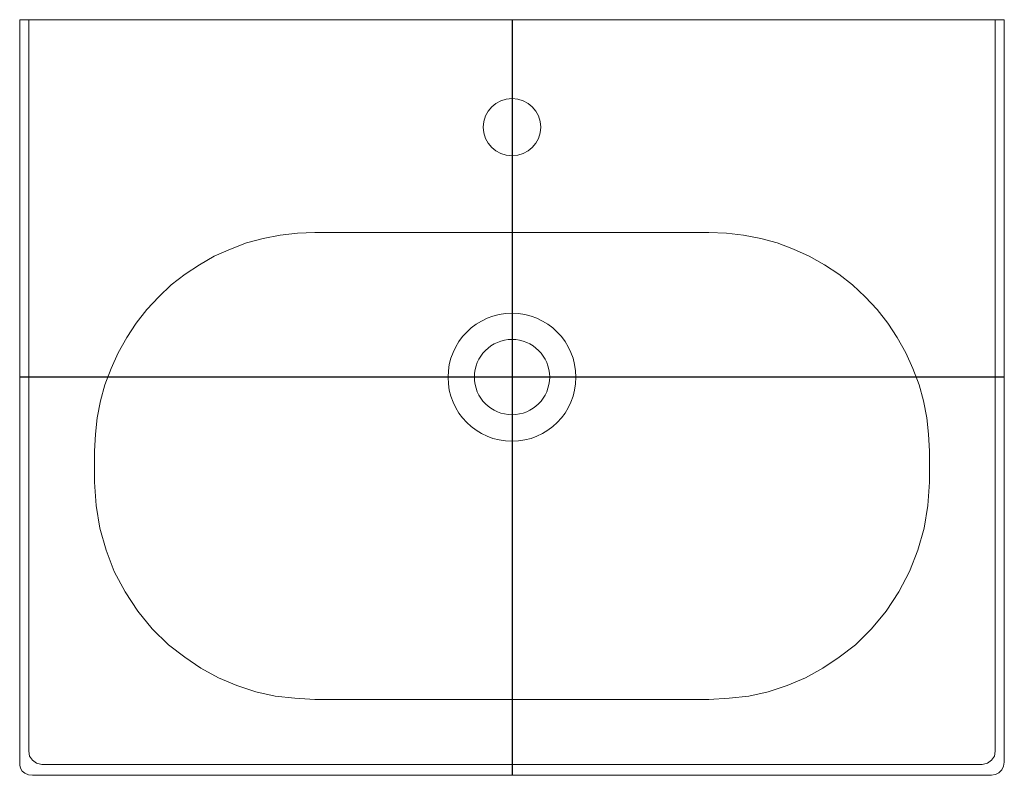
# Model space of a CAD drawing. Extents: x -0.3 to 0.3, y -0.461 to 0.
import ezdxf

# ---------------------------------------------------------------- set-up
doc = ezdxf.new("R2010")
doc.units = 0
doc.layers.get('defpoints').update_dxf_attribs({"color": 4})

msp = doc.modelspace()

# ---------------------------------------------------------------- linework, layer by layer
at = {"lineweight": 9}
for points in [[(-0.30005, -0.45415), (-0.30005, 0), (0.30006, 0)], [(-0.29453, -0.00004), (-0.29453, -0.44591), (-0.29403, -0.44892), (-0.29227, -0.45143), (-0.28977, -0.45318), (-0.28651, -0.45393)], [(0.29454, -0.00004), (0.29454, -0.44591), (0.29404, -0.44892), (0.29228, -0.45143), (0.28977, -0.45318), (0.28651, -0.45393)], [(0.30006, -0.45243), (0.30006, -0.00004)], [(-0.30006, -0.4543), (-0.29966, -0.45628), (-0.29856, -0.458), (-0.29688, -0.45936), (-0.29474, -0.46025), (-0.29228, -0.46057)], [(0.28651, -0.45397), (-0.28651, -0.45397)], [(0.30004, -0.45254), (0.29963, -0.45509), (0.29851, -0.45729), (0.29679, -0.45903), (0.29461, -0.46017), (0.2921, -0.46058)], [(0.29227, -0.46048), (-0.29228, -0.46048)], [(-0.29227, -0.46042), (-0.29202, -0.46042)]]:
    msp.add_lwpolyline(points, dxfattribs=at)
msp.add_lwpolyline([(0.2544, -0.26294), (0.2539, -0.25266), (0.2529, -0.24263), (0.25089, -0.23235), (0.24813, -0.22257), (0.24437, -0.21254), (0.24011, -0.20301), (0.23485, -0.19373), (0.22907, -0.18495), (0.22256, -0.17668), (0.21528, -0.16891), (0.20751, -0.16164), (0.19923, -0.15512), (0.19046, -0.14935), (0.18118, -0.14408), (0.17165, -0.13982), (0.16162, -0.13606), (0.15158, -0.1333), (0.14106, -0.13129), (0.13077, -0.13004), (0.11999, -0.12979), (-0.12025, -0.12979), (-0.13078, -0.13004), (-0.14132, -0.13129), (-0.1516, -0.1333), (-0.16188, -0.13606), (-0.17166, -0.13982), (-0.18144, -0.14408), (-0.19047, -0.14935), (-0.19924, -0.15512), (-0.20777, -0.16164), (-0.21529, -0.16891), (-0.22256, -0.17668), (-0.22908, -0.18495), (-0.23485, -0.19373), (-0.24012, -0.20301), (-0.24438, -0.21254), (-0.24815, -0.22257), (-0.2509, -0.23235), (-0.25291, -0.24263), (-0.25391, -0.25266), (-0.25442, -0.26294), (-0.25442, -0.282), (-0.25341, -0.29604), (-0.25115, -0.30984), (-0.24739, -0.32337), (-0.24238, -0.33641), (-0.23585, -0.3487), (-0.22808, -0.36048), (-0.2193, -0.37127), (-0.20928, -0.38105), (-0.19949, -0.38857), (-0.18971, -0.39534), (-0.17893, -0.4011), (-0.16765, -0.40587), (-0.15611, -0.40963), (-0.14432, -0.41239), (-0.13229, -0.41365), (-0.12025, -0.4144), (0.11999, -0.4144), (0.13228, -0.41365), (0.14432, -0.41239), (0.1561, -0.40963), (0.16764, -0.40587), (0.17892, -0.4011), (0.18945, -0.39534), (0.19949, -0.38857), (0.20927, -0.38105), (0.21905, -0.37127), (0.22808, -0.36048), (0.23585, -0.3487), (0.24237, -0.33641), (0.24739, -0.32337), (0.25114, -0.30984), (0.2534, -0.29604), (0.2544, -0.282)], close=True, dxfattribs=at)
for centre, radius in [((0, -0.06551), 0.01749), ((-0.00001, -0.21795), 0.03899), ((0.00001, -0.21784), 0.02295)]:
    msp.add_circle(centre, radius, dxfattribs=at)
at = {"layer": 'defpoints'}
for points in [[(0.00001, 0), (0.00001, -0.46048)], [(-0.30005, -0.21778), (0.30006, -0.21778)]]:
    msp.add_lwpolyline(points, dxfattribs=at)

doc.saveas('drawing.dxf')
